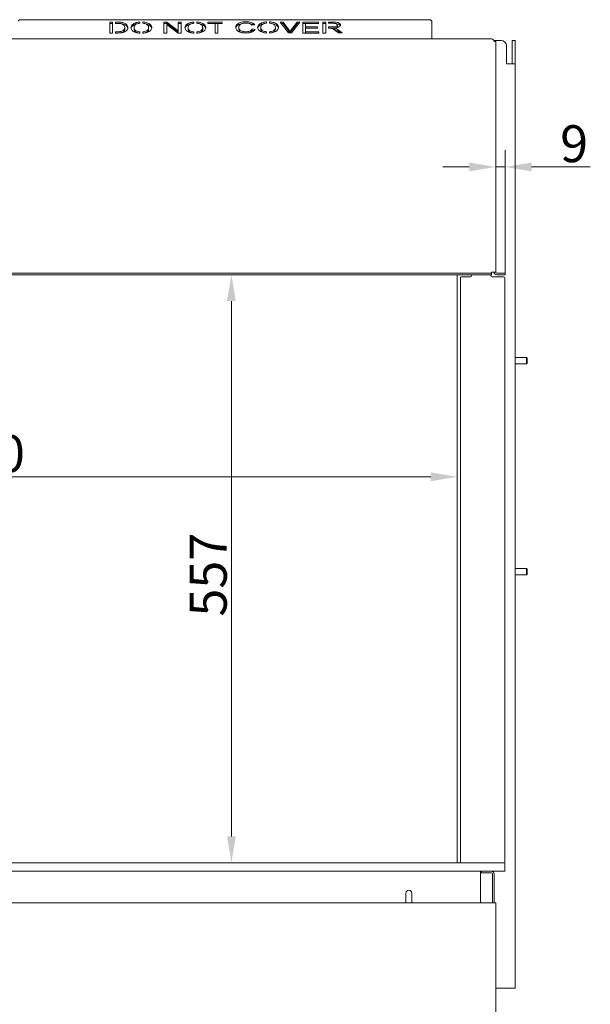
# Model space of a CAD drawing. Extents: x -3573 to -1167, y -1159 to 1357.
# Drawn here: x -2893 to -2352, y 424 to 1357 of the extents above; entities that cross this region are included whole.
import ezdxf

# ---------------------------------------------------------------- set-up
doc = ezdxf.new("R2010")
doc.units = 0
doc.header["$LTSCALE"] = 5
doc.layers.add('LAYER14', color=30, linetype='Continuous')
doc.layers.add('SLD-0', color=7, linetype='Continuous')
doc.styles.add('Brunner 2014', font='arial.ttf', dxfattribs={"height": 35})
doc.dimstyles.new('Brunner 2014', dxfattribs={"dimscale": 5, "dimtxt": 35, "dimasz": 5, "dimexe": 3.175, "dimexo": 0, "dimgap": 0.762, "dimtad": 1, "dimdec": 0, "dimrnd": 1e-08, "dimtxsty": 'Brunner 2014', "dimcen": 0.09, "dimdle": 10, "dimclrd": 7, "dimclre": 7, "dimclrt": 7, "dimadec": 1, "dimazin": 2, "dimtfac": 0.666667, "dimtdec": 0, "dimtmove": 0, "dimatfit": 3, "dimldrblk": 'Filled-1', "dimfxl": 1, "dimtolj": 1, "dimlwd": 5, "dimlwe": 5, "dimarcsym": 0})

# ---------------------------------------------------------------- blocks, each defined once
blk = doc.blocks.new('*D60')
at = {"layer": 'Defpoints', "color": 0, "lineweight": 5, "transparency": 16777216}
for p in [(-3378.15, 1115.37), (-2478.15, 1115.37), (-3378.15, 923.82)]:
    blk.add_point(p, dxfattribs=at)
at = {"layer": 'SLD-0', "color": 7, "linetype": 'Continuous', "lineweight": 5, "transparency": 16777216}
for p, q in [((-3378.15, 1115.37), (-3378.15, 907.95)), ((-2478.15, 1115.37), (-2478.15, 907.95)), ((-2503.15, 923.82), (-3353.15, 923.82))]:
    blk.add_line(p, q, dxfattribs=at)
at = {"layer": 'SLD-0', "color": 7, "lineweight": 5, "transparency": 16777216}
for points in [[(-3353.15, 927.99), (-3353.15, 919.66), (-3378.15, 923.82)], [(-2503.15, 927.99), (-2503.15, 919.66), (-2478.15, 923.82)]]:
    blk.add_solid(points, dxfattribs=at)
at = {"layer": 'SLD-0', "color": 7, "lineweight": 5, "transparency": 16777216, "insert": (-2927.45, 963.37), "char_height": 35, "attachment_point": 2, "style": 'Brunner 2014'}
blk.add_mtext('\\A1;900', dxfattribs=at)
blk = doc.blocks.new('Filled-1')
at = {"color": 0}
for p, q in [((0, 0), (-1, 0.167)), ((-1, 0.167), (-1, -0.167)), ((-1, 0), (0, 0)), ((-1, -0.167), (0, 0))]:
    blk.add_line(p, q, dxfattribs=at)
at = {"color": 0, "flags": 128}
blk.add_lwpolyline([(-1, -0.167), (0, 0), (-1, 0.167), (-1, -0.167)], dxfattribs=at)
at = {"color": 0}
blk.add_solid([(-1, -0.167), (0, 0), (-1, 0.167), (-1, -0.167)], dxfattribs=at)
blk = doc.blocks.new('*D61')
at = {"layer": 'Defpoints', "color": 0, "lineweight": 5, "transparency": 16777216}
for p in [(-2478.15, 1115.37), (-2692.08, 557.87), (-2478.15, 557.87)]:
    blk.add_point(p, dxfattribs=at)
at = {"layer": 'SLD-0', "color": 7, "linetype": 'Continuous', "lineweight": 5, "transparency": 16777216}
for p, q in [((-2478.15, 1115.37), (-2707.95, 1115.37)), ((-2692.08, 1090.37), (-2692.08, 582.87)), ((-2478.15, 557.87), (-2707.95, 557.87))]:
    blk.add_line(p, q, dxfattribs=at)
at = {"layer": 'SLD-0', "color": 7, "lineweight": 5, "transparency": 16777216}
for points in [[(-2696.25, 1090.37), (-2687.91, 1090.37), (-2692.08, 1115.37)], [(-2696.25, 582.87), (-2687.91, 582.87), (-2692.08, 557.87)]]:
    blk.add_solid(points, dxfattribs=at)
at = {"layer": 'SLD-0', "color": 7, "lineweight": 5, "transparency": 16777216, "insert": (-2731.49, 831.04), "char_height": 35, "attachment_point": 2, "rotation": 90, "style": 'Brunner 2014'}
blk.add_mtext('\\A1;557', dxfattribs=at)
blk = doc.blocks.new('*D62')
at = {"layer": 'Defpoints', "color": 0, "lineweight": 5, "transparency": 16777216}
for p in [(-2432.65, 1217.57), (-2441.65, 1117.87), (-2432.65, 1116.87)]:
    blk.add_point(p, dxfattribs=at)
at = {"layer": 'SLD-0', "color": 7, "linetype": 'Continuous', "lineweight": 5, "transparency": 16777216}
for p, q in [((-2441.65, 1117.87), (-2441.65, 1233.45)), ((-2432.65, 1116.87), (-2432.65, 1233.45)), ((-2466.65, 1217.57), (-2491.65, 1217.57)), ((-2441.65, 1217.57), (-2432.65, 1217.57)), ((-2407.65, 1217.57), (-2352.02, 1217.57))]:
    blk.add_line(p, q, dxfattribs=at)
at = {"layer": 'SLD-0', "color": 7, "lineweight": 5, "transparency": 16777216}
for points in [[(-2466.65, 1221.74), (-2466.65, 1213.41), (-2441.65, 1217.57)], [(-2407.65, 1221.74), (-2407.65, 1213.41), (-2432.65, 1217.57)]]:
    blk.add_solid(points, dxfattribs=at)
at = {"layer": 'SLD-0', "color": 7, "lineweight": 5, "transparency": 16777216, "insert": (-2367.33, 1257.12), "char_height": 35, "attachment_point": 2, "style": 'Brunner 2014'}
blk.add_mtext('\\A1;9', dxfattribs=at)

msp = doc.modelspace()

# ---------------------------------------------------------------- linework, layer by layer
at = {"color": 7, "linetype": 'Continuous', "lineweight": 5}
for p, q in [((-2891.15, 1357.17), (-2505.15, 1357.17)), ((-2804.62, 1354.81), (-2807.29, 1354.81)), ((-2807.29, 1354.81), (-2807.29, 1344.54)), ((-2804.62, 1353.51), (-2807.29, 1353.51)), ((-2804.62, 1344.54), (-2804.62, 1354.81)), ((-2800.25, 1354.81), (-2801.84, 1354.81)), ((-2801.84, 1354.81), (-2801.84, 1353.61)), ((-2801.84, 1353.61), (-2800.32, 1353.61)), ((-2778.75, 1353.74), (-2778.75, 1354.94)), ((-2776.11, 1355), (-2776.11, 1353.8)), ((-2753.27, 1354.81), (-2756.06, 1354.81)), ((-2756.06, 1354.81), (-2756.06, 1344.54)), ((-2753.27, 1353.51), (-2756.06, 1353.51)), ((-2742.45, 1346.74), (-2753.27, 1354.81)), ((-2753.27, 1353.51), (-2753.27, 1354.81)), ((-2742.45, 1345.44), (-2753.27, 1353.51)), ((-2739.78, 1354.81), (-2742.45, 1354.81)), ((-2742.45, 1354.81), (-2742.45, 1346.74)), ((-2739.78, 1353.51), (-2742.45, 1353.51)), ((-2739.78, 1344.54), (-2739.78, 1354.81)), ((-2727.52, 1353.74), (-2727.52, 1354.94)), ((-2724.88, 1355), (-2724.88, 1353.8)), ((-2700.65, 1354.81), (-2714.29, 1354.81)), ((-2714.29, 1354.81), (-2714.29, 1353.61)), ((-2714.29, 1353.61), (-2707.49, 1353.61)), ((-2707.49, 1353.61), (-2707.49, 1344.54)), ((-2704.82, 1353.51), (-2707.49, 1353.51)), ((-2704.82, 1344.54), (-2704.82, 1353.61)), ((-2704.82, 1353.61), (-2700.65, 1353.61)), ((-2658.68, 1353.87), (-2658.68, 1355.08)), ((-2656.03, 1355.13), (-2656.03, 1353.94)), ((-2643.04, 1354.94), (-2646.01, 1354.94)), ((-2646.01, 1354.94), (-2637.98, 1344.67)), ((-2643.04, 1353.64), (-2644.99, 1353.64)), ((-2637.68, 1347.48), (-2643.04, 1354.94)), ((-2643.04, 1353.64), (-2643.04, 1354.94)), ((-2637.68, 1346.18), (-2643.04, 1353.64)), ((-2629.9, 1354.94), (-2635.48, 1347.48)), ((-2629.9, 1353.64), (-2635.48, 1346.18)), ((-2635.2, 1344.67), (-2627.12, 1354.94)), ((-2627.12, 1354.94), (-2629.9, 1354.94)), ((-2629.9, 1353.64), (-2629.9, 1354.94)), ((-2628.14, 1353.64), (-2629.9, 1353.64)), ((-2609.64, 1354.81), (-2624.5, 1354.81)), ((-2624.5, 1354.81), (-2624.5, 1344.54)), ((-2621.84, 1353.51), (-2624.5, 1353.51)), ((-2621.84, 1350.41), (-2621.84, 1353.61)), ((-2621.84, 1353.61), (-2609.64, 1353.61)), ((-2609.64, 1353.61), (-2609.64, 1354.81)), ((-2602.62, 1354.94), (-2605.29, 1354.94)), ((-2605.29, 1354.94), (-2605.29, 1344.54)), ((-2602.62, 1353.64), (-2605.29, 1353.64)), ((-2602.62, 1344.54), (-2602.62, 1354.94)), ((-2596.22, 1354.94), (-2599.93, 1354.94)), ((-2599.93, 1354.94), (-2599.93, 1353.74)), ((-2599.93, 1353.74), (-2596.1, 1353.74)), ((-2502.15, 1355.67), (-2502.15, 1339)), ((-2807.29, 1344.54), (-2804.62, 1344.54)), ((-2800.22, 1345.74), (-2801.84, 1345.74)), ((-2801.84, 1345.74), (-2801.84, 1344.54)), ((-2801.84, 1344.54), (-2799.94, 1344.54)), ((-2793.15, 1348.45), (-2793.15, 1349.75)), ((-2784.34, 1348.21), (-2784.34, 1349.51)), ((-2778.75, 1344.4), (-2778.75, 1345.58)), ((-2776.11, 1345.59), (-2776.11, 1344.42)), ((-2770.55, 1350.22), (-2770.47, 1349.68)), ((-2770.47, 1348.38), (-2770.47, 1349.68)), ((-2756.06, 1344.54), (-2753.39, 1344.54)), ((-2753.39, 1344.54), (-2753.39, 1352.62)), ((-2753.39, 1352.62), (-2742.57, 1344.54)), ((-2742.57, 1344.54), (-2739.78, 1344.54)), ((-2742.45, 1345.44), (-2742.45, 1346.74)), ((-2733.11, 1348.21), (-2733.11, 1349.51)), ((-2727.52, 1344.4), (-2727.52, 1345.58)), ((-2724.88, 1345.59), (-2724.88, 1344.42)), ((-2719.32, 1350.22), (-2719.23, 1349.68)), ((-2719.23, 1348.38), (-2719.23, 1349.68)), ((-2707.49, 1344.54), (-2704.82, 1344.54)), ((-2685.08, 1348.66), (-2685.08, 1349.96)), ((-2672.68, 1351.86), (-2670, 1352.18)), ((-2669.63, 1348.02), (-2672.37, 1348.36)), ((-2672.37, 1347.06), (-2672.37, 1348.36)), ((-2670.51, 1346.83), (-2672.37, 1347.06)), ((-2664.26, 1348.34), (-2664.26, 1349.64)), ((-2658.68, 1344.54), (-2658.68, 1345.71)), ((-2656.03, 1345.72), (-2656.03, 1344.56)), ((-2650.47, 1350.35), (-2650.39, 1349.81)), ((-2650.39, 1348.51), (-2650.39, 1349.81)), ((-2637.98, 1344.67), (-2635.2, 1344.67)), ((-2636.58, 1344.67), (-2636.58, 1345.81)), ((-2624.5, 1344.54), (-2609.19, 1344.54)), ((-2610.42, 1350.41), (-2621.84, 1350.41)), ((-2621.84, 1349.21), (-2621.84, 1350.41)), ((-2621.84, 1345.74), (-2621.84, 1349.21)), ((-2621.84, 1349.21), (-2610.42, 1349.21)), ((-2609.19, 1345.74), (-2621.84, 1345.74)), ((-2621.84, 1344.54), (-2621.84, 1345.74)), ((-2610.42, 1349.21), (-2610.42, 1350.41)), ((-2609.19, 1344.54), (-2609.19, 1345.74)), ((-2605.29, 1344.54), (-2602.62, 1344.54)), ((-2596.76, 1350.32), (-2599.93, 1350.32)), ((-2599.93, 1350.32), (-2599.93, 1349.14)), ((-2599.93, 1349.14), (-2599.46, 1349.14)), ((-2596.76, 1349.02), (-2597.72, 1349.02)), ((-2594.68, 1347.96), (-2594.68, 1349.26)), ((-2593.33, 1346.71), (-2590.58, 1344.56)), ((-2591.68, 1350.77), (-2591.68, 1352.07)), ((-2587.07, 1344.56), (-2590.73, 1347.37)), ((-2588.76, 1344.56), (-2590.73, 1346.07)), ((-2590.58, 1344.56), (-2587.07, 1344.56)), ((-2445.65, 1338.87), (-3410.65, 1338.87)), ((-2502.15, 1338.87), (-2502.15, 1339)), ((-2436.44, 1337.37), (-2443.36, 1337.37)), ((-2443.15, 1336.37), (-2441.65, 1336.37)), ((-2441.65, 1336.37), (-2441.65, 1333.37)), ((-2426.15, 1337.37), (-2423.15, 1337.37)), ((-2426.15, 1332.37), (-2426.15, 1337.37)), ((-2423.15, 1337.37), (-2423.15, 1332.37)), ((-2441.65, 1333.37), (-2441.65, 1117.87)), ((-2431.44, 1315.37), (-2431.44, 1332.37)), ((-2426.15, 1332.37), (-2426.15, 1315.37)), ((-2423.15, 1332.37), (-2423.15, 1315.37)), ((-2427.15, 1315.37), (-2431.44, 1315.37)), ((-2423.15, 1315.37), (-2427.15, 1315.37)), ((-2423.15, 438.87), (-2423.15, 1315.37)), ((-2448.65, 1116.87), (-3407.65, 1116.87)), ((-2448.65, 1115.37), (-3407.65, 1115.37)), ((-2478.15, 557.87), (-2478.15, 1115.37)), ((-2448.65, 1116.87), (-2445.65, 1116.87)), ((-2445.65, 1115.37), (-2448.65, 1115.37)), ((-2445.65, 1116.87), (-2445.65, 1117.87)), ((-2443.15, 1117.87), (-2445.65, 1117.87)), ((-2445.65, 1116.87), (-2445.65, 1115.37)), ((-2443.15, 1117.87), (-2441.65, 1117.87)), ((-2440.65, 1116.87), (-2435.65, 1116.87)), ((-2440.65, 1115.37), (-2435.65, 1115.37)), ((-2435.65, 1116.87), (-2432.65, 1116.87)), ((-2432.65, 1115.37), (-2435.65, 1115.37)), ((-2432.65, 1116.87), (-2432.65, 1115.37)), ((-2412.59, 1036.87), (-2423.15, 1036.87)), ((-2411.97, 1036.26), (-2412.59, 1036.87)), ((-2412.59, 1033.87), (-2412.59, 1036.87)), ((-2411.97, 1033.87), (-2411.97, 1036.26)), ((-2423.15, 1030.87), (-2412.59, 1030.87)), ((-2412.59, 1030.87), (-2412.59, 1033.87)), ((-2412.59, 1030.87), (-2411.97, 1031.48)), ((-2411.97, 1031.48), (-2411.97, 1033.87)), ((-2412.59, 836.87), (-2423.15, 836.87)), ((-2423.15, 830.87), (-2412.59, 830.87)), ((-2411.97, 836.26), (-2412.59, 836.87)), ((-2412.59, 833.87), (-2412.59, 836.87)), ((-2412.59, 830.87), (-2412.59, 833.87)), ((-2412.59, 830.87), (-2411.97, 831.48)), ((-2411.97, 833.87), (-2411.97, 836.26)), ((-2411.97, 831.48), (-2411.97, 833.87)), ((-2456.03, 547.37), (-2456.03, 549.87)), ((-2456.03, 519.87), (-2456.03, 547.37)), ((-2455.15, 548.37), (-2455.15, 549.87)), ((-2452.15, 548.37), (-2455.15, 548.37)), ((-2445.65, 548.37), (-2452.15, 548.37)), ((-2444.65, 519.87), (-2444.65, 547.37)), ((-2443.15, 519.87), (-2443.15, 547.37)), ((-2526.65, 519.87), (-2526.65, 529.12)), ((-2521.15, 529.12), (-2521.15, 519.87)), ((-2445.65, 519.87), (-3413.15, 519.87)), ((-2445.65, 519.87), (-2441.65, 519.87)), ((-2441.65, 519.87), (-2441.65, 514.87)), ((-2441.65, 514.87), (-2441.65, 469.87)), ((-2441.65, 469.87), (-2441.65, 327.87)), ((-2427.15, 438.87), (-2441.65, 438.87)), ((-2427.15, 438.87), (-2423.15, 438.87))]:
    msp.add_line(p, q, dxfattribs=at)
at = {"color": 7, "linetype": 'Continuous', "lineweight": 5, "flags": 128}
for points in [[(-2891.15, 1357.17), (-2891.74, 1357.14), (-2892.3, 1357.06), (-2892.82, 1356.92), (-2893.27, 1356.73), (-2893.65, 1356.5), (-2893.92, 1356.24), (-2894.09, 1355.96), (-2894.15, 1355.67)], [(-2502.15, 1355.67), (-2502.21, 1355.96), (-2502.38, 1356.24), (-2502.66, 1356.5), (-2503.03, 1356.73), (-2503.49, 1356.92), (-2504, 1357.06), (-2504.57, 1357.14), (-2505.15, 1357.17)]]:
    msp.add_lwpolyline(points, dxfattribs=at)
at = {"lineweight": 5}
for centre, radius, start, end in [((-2799.94, 1362.72), 18.18, 270, 285.16936), ((-2778.75, 1352.22), 7.82, 242.56108, 270), ((-2776.11, 1352.4), 7.97, 270, 297.32583), ((-2727.52, 1352.22), 7.82, 242.56108, 270), ((-2724.88, 1352.4), 7.97, 270, 297.32583), ((-2678.18, 1363.19), 18.65, 258.46076, 270), ((-2658.68, 1352.35), 7.82, 242.56108, 270), ((-2656.03, 1352.53), 7.97, 270, 297.32583)]:
    msp.add_arc(centre, radius, start, end, dxfattribs=at)
at = {"color": 7, "linetype": 'Continuous', "lineweight": 5}
for centre, radius, start, end in [((-2445.65, 1336.37), 2.5, 0, 90), ((-2436.44, 1332.37), 5, 0, 90), ((-2440.65, 1117.87), 2.5, 180, 270), ((-2440.65, 1117.87), 1, 180, 270), ((-2445.65, 547.37), 2.5, 0, 90), ((-2445.65, 547.37), 1, 0, 90), ((-2523.9, 529.12), 2.75, 0, 180)]:
    msp.add_arc(centre, radius, start, end, dxfattribs=at)
for points, knots in [([(-2800.32, 1353.61), (-2799.65, 1353.61), (-2798.45, 1353.61), (-2797.29, 1353.47), (-2796.77, 1353.41)], [0, 0, 0, 0, 0.560376, 1, 1, 1, 1]), ([(-2796.59, 1354.67), (-2797.27, 1354.72), (-2798.48, 1354.8), (-2799.71, 1354.81), (-2800.25, 1354.81)], [0, 0, 0, 0, 0.559764, 1, 1, 1, 1]), ([(-2793.57, 1353.92), (-2794.08, 1354.11), (-2795.01, 1354.44), (-2796.11, 1354.6), (-2796.59, 1354.67)], [0, 0, 0, 0, 0.559654, 1, 1, 1, 1]), ([(-2790.21, 1349.73), (-2790.24, 1350.16), (-2790.31, 1351.04), (-2790.99, 1352.21), (-2792.07, 1353.21), (-2793.07, 1353.68), (-2793.57, 1353.92)], [0, 0, 0, 0, 0.280207, 0.560158, 0.780085, 1, 1, 1, 1]), ([(-2784.4, 1353.54), (-2784.93, 1353.22), (-2785.98, 1352.6), (-2787.07, 1351.22), (-2787.2, 1350.17), (-2787.28, 1349.53)], [0, 0, 0, 0, 0.279987, 0.560145, 1, 1, 1, 1]), ([(-2778.75, 1354.94), (-2779.34, 1354.89), (-2780.53, 1354.78), (-2782.52, 1354.36), (-2783.69, 1353.85), (-2784.4, 1353.54)], [0, 0, 0, 0, 0.280291, 0.560575, 1, 1, 1, 1]), ([(-2782.27, 1352.82), (-2781.68, 1353.06), (-2780.63, 1353.48), (-2779.33, 1353.66), (-2778.75, 1353.74)], [0, 0, 0, 0, 0.559785, 1, 1, 1, 1]), ([(-2767.53, 1349.68), (-2767.57, 1350.15), (-2767.66, 1351.08), (-2768.64, 1352.41), (-2770.13, 1353.49), (-2771.98, 1354.27), (-2773.94, 1354.79), (-2775.39, 1354.93), (-2776.11, 1355)], [0, 0, 0, 0, 0.186702, 0.373351, 0.559858, 0.706566, 0.853275, 1, 1, 1, 1]), ([(-2776.11, 1353.8), (-2775.45, 1353.71), (-2774.14, 1353.52), (-2772.51, 1352.87), (-2771.31, 1351.97), (-2770.62, 1351.06), (-2770.57, 1350.44), (-2770.55, 1350.22)], [0, 0, 0, 0, 0.207077, 0.41421, 0.621539, 0.865953, 1, 1, 1, 1]), ([(-2733.17, 1353.54), (-2733.69, 1353.22), (-2734.75, 1352.6), (-2735.83, 1351.22), (-2735.96, 1350.17), (-2736.04, 1349.53)], [0, 0, 0, 0, 0.279987, 0.560145, 1, 1, 1, 1]), ([(-2727.52, 1354.94), (-2728.11, 1354.89), (-2729.29, 1354.78), (-2731.29, 1354.36), (-2732.46, 1353.85), (-2733.17, 1353.54)], [0, 0, 0, 0, 0.280291, 0.560575, 1, 1, 1, 1]), ([(-2731.04, 1352.82), (-2730.45, 1353.06), (-2729.39, 1353.48), (-2728.09, 1353.66), (-2727.52, 1353.74)], [0, 0, 0, 0, 0.559785, 1, 1, 1, 1]), ([(-2716.3, 1349.68), (-2716.34, 1350.15), (-2716.43, 1351.08), (-2717.4, 1352.41), (-2718.9, 1353.49), (-2720.74, 1354.27), (-2722.71, 1354.79), (-2724.16, 1354.93), (-2724.88, 1355)], [0, 0, 0, 0, 0.186702, 0.373351, 0.559858, 0.706566, 0.853275, 1, 1, 1, 1]), ([(-2724.88, 1353.8), (-2724.22, 1353.71), (-2722.91, 1353.52), (-2721.28, 1352.87), (-2720.08, 1351.97), (-2719.39, 1351.06), (-2719.34, 1350.44), (-2719.32, 1350.22)], [0, 0, 0, 0, 0.207077, 0.41421, 0.621539, 0.865953, 1, 1, 1, 1]), ([(-2678.13, 1355.21), (-2679.14, 1355.18), (-2681.17, 1355.11), (-2683.96, 1354.43), (-2686.28, 1353.3), (-2687.82, 1351.74), (-2687.95, 1350.54), (-2688.01, 1349.94)], [0, 0, 0, 0, 0.186778, 0.373442, 0.560054, 0.7799, 1, 1, 1, 1]), ([(-2681.75, 1353.57), (-2682.48, 1353.42), (-2684.15, 1353.09), (-2686.26, 1351.99), (-2687.68, 1350.64), (-2687.81, 1349.65), (-2687.86, 1349.26)], [0, 0, 0, 0, 0.207177, 0.476066, 0.792842, 1, 1, 1, 1]), ([(-2684.44, 1351.92), (-2684.13, 1352.27), (-2683.5, 1352.96), (-2681.81, 1353.64), (-2679.96, 1353.97), (-2678.78, 1353.99), (-2678.18, 1354.01)], [0, 0, 0, 0, 0.279705, 0.559221, 0.779452, 1, 1, 1, 1]), ([(-2678.18, 1354.01), (-2677.47, 1353.98), (-2676.06, 1353.93), (-2674.32, 1353.4), (-2673.26, 1352.64), (-2672.87, 1352.12), (-2672.68, 1351.86)], [0, 0, 0, 0, 0.280013, 0.559028, 0.779283, 1, 1, 1, 1]), ([(-2670, 1352.18), (-2670.36, 1352.66), (-2671.07, 1353.63), (-2673.24, 1354.63), (-2675.71, 1355.14), (-2677.32, 1355.19), (-2678.13, 1355.21)], [0, 0, 0, 0, 0.28, 0.559368, 0.779477, 1, 1, 1, 1]), ([(-2671.08, 1352.05), (-2671.15, 1352.13), (-2671.61, 1352.67), (-2673.29, 1353.29), (-2674.98, 1353.74), (-2675.83, 1353.78), (-2675.88, 1353.78)], [0, 0, 0, 0, 0.0789283, 0.580465, 0.9756157, 1, 1, 1, 1]), ([(-2664.32, 1353.67), (-2664.85, 1353.36), (-2665.9, 1352.73), (-2666.99, 1351.36), (-2667.12, 1350.31), (-2667.2, 1349.67)], [0, 0, 0, 0, 0.279987, 0.560145, 1, 1, 1, 1]), ([(-2658.68, 1355.08), (-2659.27, 1355.02), (-2660.45, 1354.92), (-2662.45, 1354.49), (-2663.61, 1353.98), (-2664.32, 1353.67)], [0, 0, 0, 0, 0.280291, 0.560575, 1, 1, 1, 1]), ([(-2660.24, 1353.61), (-2660.3, 1353.6), (-2660.96, 1353.53), (-2662.44, 1353.18), (-2663.61, 1352.68), (-2664.32, 1352.37)], [0, 0, 0, 0, 0.041365, 0.414697, 1, 1, 1, 1]), ([(-2662.2, 1352.95), (-2661.6, 1353.19), (-2660.55, 1353.61), (-2659.25, 1353.79), (-2658.68, 1353.87)], [0, 0, 0, 0, 0.559785, 1, 1, 1, 1]), ([(-2647.45, 1349.81), (-2647.5, 1350.28), (-2647.58, 1351.21), (-2648.56, 1352.55), (-2650.05, 1353.63), (-2651.9, 1354.4), (-2653.87, 1354.92), (-2655.31, 1355.06), (-2656.03, 1355.13)], [0, 0, 0, 0, 0.186702, 0.373351, 0.559858, 0.706566, 0.853275, 1, 1, 1, 1]), ([(-2656.03, 1353.94), (-2655.38, 1353.84), (-2654.07, 1353.66), (-2652.44, 1353.01), (-2651.23, 1352.11), (-2650.55, 1351.19), (-2650.49, 1350.57), (-2650.47, 1350.35)], [0, 0, 0, 0, 0.207077, 0.41421, 0.621539, 0.865953, 1, 1, 1, 1]), ([(-2647.57, 1349.13), (-2647.6, 1349.39), (-2647.69, 1350.12), (-2648.57, 1351.25), (-2650.05, 1352.33), (-2651.91, 1353.09), (-2653.29, 1353.5), (-2654.11, 1353.6), (-2654.22, 1353.61)], [0, 0, 0, 0, 0.130828, 0.366462, 0.601916, 0.787126, 0.972338, 1, 1, 1, 1]), ([(-2589.64, 1353.61), (-2590.07, 1353.89), (-2590.93, 1354.45), (-2592.81, 1354.8), (-2594.57, 1354.93), (-2595.67, 1354.94), (-2596.22, 1354.94)], [0, 0, 0, 0, 0.279114, 0.558534, 0.779211, 1, 1, 1, 1]), ([(-2596.1, 1353.74), (-2595.52, 1353.73), (-2594.35, 1353.71), (-2592.81, 1353.38), (-2591.83, 1352.76), (-2591.73, 1352.3), (-2591.68, 1352.07)], [0, 0, 0, 0, 0.28127, 0.560419, 0.780154, 1, 1, 1, 1]), ([(-2589.64, 1352.31), (-2590.07, 1352.59), (-2590.93, 1353.15), (-2592.61, 1353.48), (-2593.64, 1353.54), (-2593.98, 1353.56)], [0, 0, 0, 0, 0.399665, 0.799769, 1, 1, 1, 1]), ([(-2588.75, 1352.07), (-2588.79, 1352.37), (-2588.87, 1352.92), (-2589.41, 1353.4), (-2589.64, 1353.61)], [0, 0, 0, 0, 0.559709, 1, 1, 1, 1]), ([(-2795.19, 1346.47), (-2795.58, 1346.31), (-2796.38, 1346), (-2798.14, 1345.76), (-2799.43, 1345.75), (-2800.22, 1345.74)], [0, 0, 0, 0, 0.279424, 0.559419, 1, 1, 1, 1]), ([(-2799.94, 1344.54), (-2798.82, 1344.56), (-2797.25, 1344.6), (-2795.32, 1344.89), (-2794.55, 1345.11), (-2794.17, 1345.22)], [0, 0, 0, 0, 0.559693, 0.779932, 1, 1, 1, 1]), ([(-2796.77, 1353.41), (-2796.29, 1353.29), (-2795.32, 1353.04), (-2794.27, 1352.39), (-2793.58, 1351.6), (-2793.19, 1350.71), (-2793.16, 1350.07), (-2793.15, 1349.75)], [0, 0, 0, 0, 0.186425, 0.372688, 0.5594, 0.779623, 1, 1, 1, 1]), ([(-2793.57, 1352.62), (-2794.08, 1352.81), (-2795.01, 1353.15), (-2796.11, 1353.3), (-2796.59, 1353.37)], [0, 0, 0, 0, 0.559654, 1, 1, 1, 1]), ([(-2793.15, 1349.75), (-2793.16, 1349.42), (-2793.2, 1348.76), (-2793.57, 1347.86), (-2794.18, 1347.06), (-2794.85, 1346.67), (-2795.19, 1346.47)], [0, 0, 0, 0, 0.28024, 0.560284, 0.780306, 1, 1, 1, 1]), ([(-2793.15, 1348.45), (-2793.16, 1348.12), (-2793.2, 1347.46), (-2793.57, 1346.56), (-2794.18, 1345.76), (-2794.85, 1345.37), (-2795.19, 1345.17)], [0, 0, 0, 0, 0.28024, 0.560284, 0.780306, 1, 1, 1, 1]), ([(-2794.17, 1345.22), (-2793.44, 1345.53), (-2791.98, 1346.16), (-2790.86, 1347.4), (-2790.28, 1348.6), (-2790.23, 1349.35), (-2790.21, 1349.73)], [0, 0, 0, 0, 0.279505, 0.559256, 0.779573, 1, 1, 1, 1]), ([(-2790.3, 1349.01), (-2790.33, 1349.25), (-2790.39, 1349.93), (-2791, 1350.91), (-2792.07, 1351.91), (-2793.07, 1352.38), (-2793.57, 1352.62)], [0, 0, 0, 0, 0.176525, 0.496802, 0.748408, 1, 1, 1, 1]), ([(-2787.28, 1349.53), (-2787.21, 1349.03), (-2787.08, 1348.14), (-2786.37, 1347.31), (-2786.05, 1346.95)], [0, 0, 0, 0, 0.559677, 1, 1, 1, 1]), ([(-2784.4, 1352.24), (-2784.92, 1351.92), (-2785.97, 1351.3), (-2786.93, 1350.14), (-2787.05, 1349.32), (-2787.11, 1348.9)], [0, 0, 0, 0, 0.330993, 0.662188, 1, 1, 1, 1]), ([(-2786.05, 1346.95), (-2785.6, 1346.58), (-2784.7, 1345.84), (-2782.79, 1345.07), (-2780.77, 1344.58), (-2779.43, 1344.46), (-2778.75, 1344.4)], [0, 0, 0, 0, 0.279898, 0.559712, 0.779823, 1, 1, 1, 1]), ([(-2780.32, 1353.47), (-2780.38, 1353.47), (-2781.03, 1353.4), (-2782.52, 1353.05), (-2783.69, 1352.54), (-2784.4, 1352.24)], [0, 0, 0, 0, 0.0413648, 0.4146971, 1, 1, 1, 1]), ([(-2784.34, 1349.51), (-2784.32, 1349.84), (-2784.29, 1350.51), (-2783.92, 1351.42), (-2783.3, 1352.22), (-2782.62, 1352.62), (-2782.27, 1352.82)], [0, 0, 0, 0, 0.280258, 0.560332, 0.780311, 1, 1, 1, 1]), ([(-2782.36, 1346.58), (-2782.72, 1346.81), (-2783.45, 1347.28), (-2784.2, 1348.28), (-2784.29, 1349.04), (-2784.34, 1349.51)], [0, 0, 0, 0, 0.279964, 0.560072, 1, 1, 1, 1]), ([(-2782.36, 1345.28), (-2782.72, 1345.51), (-2783.45, 1345.98), (-2784.2, 1346.98), (-2784.29, 1347.74), (-2784.34, 1348.21)], [0, 0, 0, 0, 0.279964, 0.560072, 1, 1, 1, 1]), ([(-2778.75, 1345.58), (-2779.51, 1345.69), (-2780.87, 1345.89), (-2781.9, 1346.37), (-2782.36, 1346.58)], [0, 0, 0, 0, 0.559519, 1, 1, 1, 1]), ([(-2772.45, 1346.61), (-2773.04, 1346.34), (-2774.11, 1345.85), (-2775.5, 1345.67), (-2776.11, 1345.59)], [0, 0, 0, 0, 0.559623, 1, 1, 1, 1]), ([(-2776.11, 1344.42), (-2775.4, 1344.48), (-2774.15, 1344.59), (-2773.01, 1344.87), (-2772.51, 1345)], [0, 0, 0, 0, 0.560284, 1, 1, 1, 1]), ([(-2767.65, 1349), (-2767.68, 1349.26), (-2767.77, 1349.98), (-2768.65, 1351.11), (-2770.13, 1352.2), (-2771.99, 1352.96), (-2773.37, 1353.37), (-2774.19, 1353.47), (-2774.3, 1353.48)], [0, 0, 0, 0, 0.130828, 0.366462, 0.601916, 0.787126, 0.972338, 1, 1, 1, 1]), ([(-2772.51, 1345), (-2771.65, 1345.3), (-2769.92, 1345.89), (-2768.44, 1347.17), (-2767.64, 1348.45), (-2767.57, 1349.27), (-2767.53, 1349.68)], [0, 0, 0, 0, 0.2795119, 0.5593083, 0.7795976, 1, 1, 1, 1]), ([(-2770.47, 1349.68), (-2770.49, 1349.37), (-2770.53, 1348.75), (-2770.91, 1347.91), (-2771.54, 1347.18), (-2772.15, 1346.8), (-2772.45, 1346.61)], [0, 0, 0, 0, 0.280127, 0.560114, 0.780108, 1, 1, 1, 1]), ([(-2770.47, 1348.38), (-2770.49, 1348.07), (-2770.53, 1347.46), (-2770.91, 1346.61), (-2771.54, 1345.88), (-2772.15, 1345.5), (-2772.45, 1345.31)], [0, 0, 0, 0, 0.280127, 0.560114, 0.780108, 1, 1, 1, 1]), ([(-2736.04, 1349.53), (-2735.97, 1349.03), (-2735.85, 1348.14), (-2735.13, 1347.31), (-2734.82, 1346.95)], [0, 0, 0, 0, 0.559677, 1, 1, 1, 1]), ([(-2733.17, 1352.24), (-2733.69, 1351.92), (-2734.74, 1351.3), (-2735.7, 1350.14), (-2735.81, 1349.32), (-2735.87, 1348.9)], [0, 0, 0, 0, 0.330993, 0.662188, 1, 1, 1, 1]), ([(-2734.82, 1346.95), (-2734.37, 1346.58), (-2733.47, 1345.84), (-2731.55, 1345.07), (-2729.53, 1344.58), (-2728.19, 1344.46), (-2727.52, 1344.4)], [0, 0, 0, 0, 0.279898, 0.559712, 0.779823, 1, 1, 1, 1]), ([(-2729.08, 1353.47), (-2729.15, 1353.47), (-2729.8, 1353.4), (-2731.28, 1353.05), (-2732.45, 1352.54), (-2733.17, 1352.24)], [0, 0, 0, 0, 0.041365, 0.414697, 1, 1, 1, 1]), ([(-2733.11, 1349.51), (-2733.09, 1349.84), (-2733.06, 1350.51), (-2732.69, 1351.42), (-2732.07, 1352.22), (-2731.38, 1352.62), (-2731.04, 1352.82)], [0, 0, 0, 0, 0.2802575, 0.5603323, 0.7803111, 1, 1, 1, 1]), ([(-2731.12, 1346.58), (-2731.49, 1346.81), (-2732.22, 1347.28), (-2732.97, 1348.28), (-2733.05, 1349.04), (-2733.11, 1349.51)], [0, 0, 0, 0, 0.279964, 0.560072, 1, 1, 1, 1]), ([(-2731.12, 1345.28), (-2731.49, 1345.51), (-2732.22, 1345.98), (-2732.97, 1346.98), (-2733.05, 1347.74), (-2733.11, 1348.21)], [0, 0, 0, 0, 0.279964, 0.560072, 1, 1, 1, 1]), ([(-2727.52, 1345.58), (-2728.28, 1345.69), (-2729.64, 1345.89), (-2730.67, 1346.37), (-2731.12, 1346.58)], [0, 0, 0, 0, 0.559519, 1, 1, 1, 1]), ([(-2721.22, 1346.61), (-2721.81, 1346.34), (-2722.87, 1345.85), (-2724.26, 1345.67), (-2724.88, 1345.59)], [0, 0, 0, 0, 0.559623, 1, 1, 1, 1]), ([(-2724.88, 1344.42), (-2724.17, 1344.48), (-2722.91, 1344.59), (-2721.78, 1344.87), (-2721.28, 1345)], [0, 0, 0, 0, 0.560284, 1, 1, 1, 1]), ([(-2716.42, 1349), (-2716.45, 1349.26), (-2716.54, 1349.98), (-2717.42, 1351.11), (-2718.89, 1352.2), (-2720.75, 1352.96), (-2722.14, 1353.37), (-2722.96, 1353.47), (-2723.06, 1353.48)], [0, 0, 0, 0, 0.130828, 0.366462, 0.601916, 0.787126, 0.972338, 1, 1, 1, 1]), ([(-2721.28, 1345), (-2720.41, 1345.3), (-2718.69, 1345.89), (-2717.2, 1347.17), (-2716.41, 1348.45), (-2716.33, 1349.27), (-2716.3, 1349.68)], [0, 0, 0, 0, 0.279512, 0.559308, 0.779598, 1, 1, 1, 1]), ([(-2719.23, 1349.68), (-2719.25, 1349.37), (-2719.29, 1348.75), (-2719.68, 1347.91), (-2720.31, 1347.18), (-2720.91, 1346.8), (-2721.22, 1346.61)], [0, 0, 0, 0, 0.280127, 0.560114, 0.780108, 1, 1, 1, 1]), ([(-2719.23, 1348.38), (-2719.25, 1348.07), (-2719.29, 1347.46), (-2719.68, 1346.61), (-2720.31, 1345.88), (-2720.91, 1345.5), (-2721.22, 1345.31)], [0, 0, 0, 0, 0.280127, 0.560114, 0.780108, 1, 1, 1, 1]), ([(-2688.01, 1349.94), (-2687.96, 1349.41), (-2687.86, 1348.46), (-2687.19, 1347.57), (-2686.89, 1347.18)], [0, 0, 0, 0, 0.55987, 1, 1, 1, 1]), ([(-2686.89, 1347.18), (-2686.41, 1346.73), (-2685.44, 1345.83), (-2683.09, 1344.97), (-2680.57, 1344.58), (-2678.98, 1344.55), (-2678.18, 1344.54)], [0, 0, 0, 0, 0.279915, 0.559221, 0.779448, 1, 1, 1, 1]), ([(-2685.08, 1349.96), (-2685.05, 1350.33), (-2684.99, 1351), (-2684.61, 1351.64), (-2684.44, 1351.92)], [0, 0, 0, 0, 0.559915, 1, 1, 1, 1]), ([(-2681.91, 1346.21), (-2682.54, 1346.46), (-2683.8, 1346.96), (-2684.88, 1348.32), (-2685, 1349.33), (-2685.08, 1349.96)], [0, 0, 0, 0, 0.279182, 0.559291, 1, 1, 1, 1]), ([(-2681.91, 1344.91), (-2682.54, 1345.16), (-2683.8, 1345.66), (-2684.88, 1347.02), (-2685, 1348.04), (-2685.08, 1348.66)], [0, 0, 0, 0, 0.279182, 0.559291, 1, 1, 1, 1]), ([(-2678.42, 1345.74), (-2679.11, 1345.76), (-2680.34, 1345.8), (-2681.43, 1346.09), (-2681.91, 1346.21)], [0, 0, 0, 0, 0.559651, 1, 1, 1, 1]), ([(-2672.37, 1348.36), (-2672.59, 1347.97), (-2673.04, 1347.17), (-2674.56, 1346.28), (-2676.49, 1345.8), (-2677.78, 1345.76), (-2678.42, 1345.74)], [0, 0, 0, 0, 0.280451, 0.559645, 0.77963, 1, 1, 1, 1]), ([(-2678.18, 1344.54), (-2677.43, 1344.56), (-2675.94, 1344.6), (-2673.82, 1345), (-2671.9, 1345.72), (-2670.42, 1346.75), (-2669.89, 1347.59), (-2669.63, 1348.02)], [0, 0, 0, 0, 0.1868449, 0.3734678, 0.5600394, 0.7798196, 1, 1, 1, 1]), ([(-2672.37, 1347.06), (-2672.59, 1346.67), (-2673.04, 1345.88), (-2674.46, 1345), (-2675.71, 1344.74), (-2676.2, 1344.64)], [0, 0, 0, 0, 0.379407, 0.757114, 1, 1, 1, 1]), ([(-2667.2, 1349.67), (-2667.13, 1349.17), (-2667, 1348.27), (-2666.29, 1347.45), (-2665.97, 1347.09)], [0, 0, 0, 0, 0.559677, 1, 1, 1, 1]), ([(-2664.32, 1352.37), (-2664.85, 1352.06), (-2665.9, 1351.43), (-2666.85, 1350.27), (-2666.97, 1349.45), (-2667.03, 1349.04)], [0, 0, 0, 0, 0.330993, 0.662188, 1, 1, 1, 1]), ([(-2665.97, 1347.09), (-2665.52, 1346.71), (-2664.62, 1345.97), (-2662.71, 1345.21), (-2660.69, 1344.72), (-2659.35, 1344.6), (-2658.68, 1344.54)], [0, 0, 0, 0, 0.279898, 0.559712, 0.779823, 1, 1, 1, 1]), ([(-2664.26, 1349.64), (-2664.25, 1349.97), (-2664.21, 1350.64), (-2663.85, 1351.55), (-2663.22, 1352.36), (-2662.54, 1352.76), (-2662.2, 1352.95)], [0, 0, 0, 0, 0.2802575, 0.5603323, 0.7803111, 1, 1, 1, 1]), ([(-2662.28, 1346.71), (-2662.65, 1346.95), (-2663.38, 1347.41), (-2664.12, 1348.42), (-2664.21, 1349.18), (-2664.26, 1349.64)], [0, 0, 0, 0, 0.279964, 0.560072, 1, 1, 1, 1]), ([(-2662.28, 1345.42), (-2662.65, 1345.65), (-2663.38, 1346.11), (-2664.12, 1347.12), (-2664.21, 1347.88), (-2664.26, 1348.34)], [0, 0, 0, 0, 0.279964, 0.560072, 1, 1, 1, 1]), ([(-2658.68, 1345.71), (-2659.44, 1345.82), (-2660.79, 1346.02), (-2661.82, 1346.5), (-2662.28, 1346.71)], [0, 0, 0, 0, 0.559519, 1, 1, 1, 1]), ([(-2652.37, 1346.75), (-2652.97, 1346.47), (-2654.03, 1345.98), (-2655.42, 1345.8), (-2656.03, 1345.72)], [0, 0, 0, 0, 0.559623, 1, 1, 1, 1]), ([(-2656.03, 1344.56), (-2655.33, 1344.62), (-2654.07, 1344.72), (-2652.93, 1345.01), (-2652.43, 1345.13)], [0, 0, 0, 0, 0.560284, 1, 1, 1, 1]), ([(-2652.43, 1345.13), (-2651.57, 1345.43), (-2649.84, 1346.02), (-2648.36, 1347.3), (-2647.57, 1348.59), (-2647.49, 1349.4), (-2647.45, 1349.81)], [0, 0, 0, 0, 0.279512, 0.559308, 0.779598, 1, 1, 1, 1]), ([(-2650.39, 1349.81), (-2650.41, 1349.5), (-2650.45, 1348.89), (-2650.83, 1348.05), (-2651.46, 1347.31), (-2652.07, 1346.94), (-2652.37, 1346.75)], [0, 0, 0, 0, 0.280127, 0.560114, 0.780108, 1, 1, 1, 1]), ([(-2650.39, 1348.51), (-2650.41, 1348.21), (-2650.45, 1347.59), (-2650.83, 1346.75), (-2651.46, 1346.02), (-2652.07, 1345.64), (-2652.37, 1345.45)], [0, 0, 0, 0, 0.280127, 0.560114, 0.780108, 1, 1, 1, 1]), ([(-2636.58, 1345.81), (-2636.77, 1346.12), (-2637.12, 1346.68), (-2637.5, 1347.24), (-2637.68, 1347.48)], [0, 0, 0, 0, 0.559999, 1, 1, 1, 1]), ([(-2636.68, 1344.67), (-2636.84, 1344.93), (-2637.15, 1345.44), (-2637.5, 1345.94), (-2637.68, 1346.18)], [0, 0, 0, 0, 0.512769, 1, 1, 1, 1]), ([(-2635.48, 1347.48), (-2635.71, 1347.17), (-2636.12, 1346.62), (-2636.44, 1346.05), (-2636.58, 1345.81)], [0, 0, 0, 0, 0.5599753, 1, 1, 1, 1]), ([(-2635.48, 1346.18), (-2635.71, 1345.87), (-2636.08, 1345.37), (-2636.37, 1344.86), (-2636.48, 1344.67)], [0, 0, 0, 0, 0.619703, 1, 1, 1, 1]), ([(-2599.46, 1349.14), (-2599.18, 1349.14), (-2598.67, 1349.14), (-2598.17, 1349.1), (-2597.95, 1349.08)], [0, 0, 0, 0, 0.560243, 1, 1, 1, 1]), ([(-2597.95, 1349.08), (-2597.36, 1348.96), (-2596.19, 1348.7), (-2594.8, 1347.78), (-2593.89, 1347.11), (-2593.33, 1346.71)], [0, 0, 0, 0, 0.2776889, 0.5584225, 1, 1, 1, 1]), ([(-2591.68, 1352.07), (-2591.75, 1351.85), (-2591.87, 1351.42), (-2592.57, 1350.84), (-2593.79, 1350.48), (-2595.22, 1350.32), (-2596.25, 1350.32), (-2596.76, 1350.32)], [0, 0, 0, 0, 0.187097, 0.372927, 0.559141, 0.779335, 1, 1, 1, 1]), ([(-2594.68, 1349.12), (-2594.86, 1349.09), (-2595.54, 1349), (-2596.24, 1349.01), (-2596.76, 1349.02)], [0, 0, 0, 0, 0.267575, 1, 1, 1, 1]), ([(-2594.68, 1349.26), (-2593.85, 1349.34), (-2592.19, 1349.49), (-2590.14, 1350.13), (-2588.92, 1351.07), (-2588.81, 1351.73), (-2588.75, 1352.07)], [0, 0, 0, 0, 0.2808, 0.560136, 0.779905, 1, 1, 1, 1]), ([(-2593.05, 1348.74), (-2593.33, 1348.85), (-2593.85, 1349.05), (-2594.43, 1349.2), (-2594.68, 1349.26)], [0, 0, 0, 0, 0.559757, 1, 1, 1, 1]), ([(-2593.05, 1347.44), (-2593.33, 1347.55), (-2593.85, 1347.75), (-2594.43, 1347.9), (-2594.68, 1347.96)], [0, 0, 0, 0, 0.559757, 1, 1, 1, 1]), ([(-2590.73, 1347.37), (-2591.12, 1347.64), (-2591.81, 1348.13), (-2592.67, 1348.55), (-2593.05, 1348.74)], [0, 0, 0, 0, 0.5600289, 1, 1, 1, 1]), ([(-2590.73, 1346.07), (-2591.12, 1346.34), (-2591.81, 1346.83), (-2592.67, 1347.26), (-2593.05, 1347.44)], [0, 0, 0, 0, 0.560029, 1, 1, 1, 1]), ([(-2591.68, 1350.77), (-2591.75, 1350.56), (-2591.88, 1350.13), (-2592.38, 1349.65), (-2592.88, 1349.51), (-2593, 1349.47)], [0, 0, 0, 0, 0.432009, 0.861093, 1, 1, 1, 1]), ([(-2588.96, 1351.45), (-2588.98, 1351.52), (-2589.05, 1351.83), (-2589.39, 1352.1), (-2589.64, 1352.31)], [0, 0, 0, 0, 0.237267, 1, 1, 1, 1])]:
    msp.add_open_spline(points, degree=3, knots=knots, dxfattribs=at)
at = {"layer": 'LAYER14', "linetype": 'Continuous', "lineweight": 5}
for p, q in [((-2475.15, 557.87), (-2475.15, 1112.37)), ((-2474.15, 1113.37), (-2465.65, 1113.37)), ((-2464.65, 1114.37), (-2464.65, 1115.37)), ((-2446.15, 1115.37), (-2446.15, 1114.37)), ((-2445.15, 1113.37), (-2434.15, 1113.37)), ((-2433.15, 1112.37), (-2433.15, 558.87)), ((-3422.15, 557.87), (-2434.15, 557.87)), ((-2434.15, 557.87), (-2433.15, 557.87)), ((-2433.15, 557.87), (-2433.15, 549.87)), ((-3422.15, 549.87), (-2434.15, 549.87)), ((-2433.15, 549.87), (-2434.15, 549.87))]:
    msp.add_line(p, q, dxfattribs=at)
for centre, start, end in [((-2474.15, 1112.37), 90, 180), ((-2465.65, 1114.37), 270, 0), ((-2445.15, 1114.37), 180, 270), ((-2434.15, 1112.37), 0, 90), ((-2434.15, 558.87), 270, 0)]:
    msp.add_arc(centre, 1, start, end, dxfattribs=at)

# ---------------------------------------------------------------- dimensions: what is measured, and where the dimension line sits
at = {"layer": 'SLD-0', "lineweight": 5}
for base, p1, p2, picture, middle in [((-2432.65, 1217.57), (-2441.65, 1117.87), (-2432.65, 1116.87), '*D62', (-2367.33, 1217.57)), ((-3378.15, 923.82), (-2478.15, 1115.37), (-3378.15, 1115.37), '*D60', (-2927.45, 923.82))]:
    dim = msp.add_linear_dim(base=base, p1=p1, p2=p2, dimstyle='Brunner 2014', dxfattribs=at)
    dim.commit()
    dim.dimension.update_dxf_attribs({"geometry": picture, "text_midpoint": middle, "dimtype": 160})
dim = msp.add_linear_dim(base=(-2692.07865153, 557.87041632), p1=(-2478.15202323, 1115.37041632), p2=(-2478.15202323, 557.87041632), angle=90, dimstyle='Brunner 2014', dxfattribs=at)
dim.commit()
dim.dimension.update_dxf_attribs({"geometry": '*D61', "text_midpoint": (-2692.07865153, 831.04350004), "dimtype": 160})

doc.saveas('drawing.dxf')
